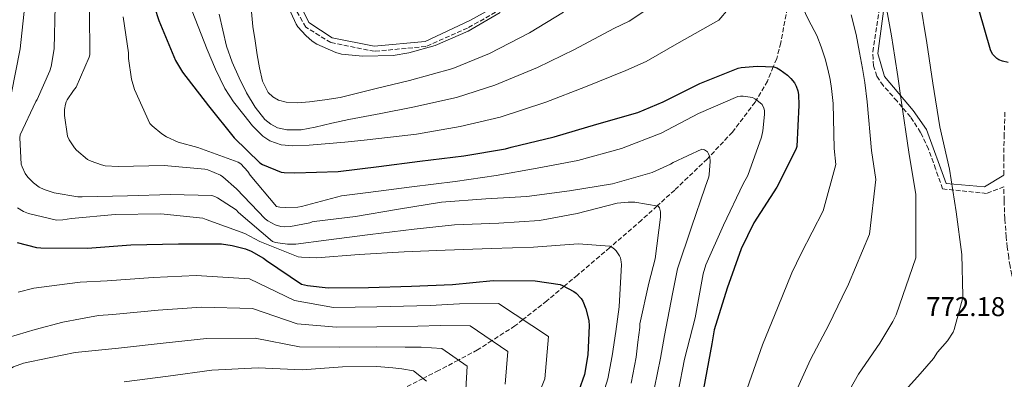
# Model space of a CAD drawing. Units: metres. Extents: x 613810 to 617247, y 4757137 to 4759508.
# Drawn here: x 615030 to 615393, y 4758552 to 4758685 of the extents above; entities that cross this region are included whole.
import ezdxf

# ---------------------------------------------------------------- set-up
doc = ezdxf.new("R2010")
doc.units = ezdxf.units.M
doc.header["$MEASUREMENT"] = 0
doc.linetypes.add('DGN Style 3', pattern=[2.435890702152634, 1.739921930109024, -0.6959687720436097])
for name, color, linetype, lineweight in [('Barranco lineal', 142, 'DGN Style 3', 13), ('Camino', 7, 'DGN Style 3', 0), ('Cota de punto acotado terreno', 7, 'Continuous', 0), ('Curva de nivel directora', 30, 'Continuous', 30), ('Curva de nivel intermedia', 30, 'Continuous', 0), ('Margen derecho', 7, 'Continuous', 0), ('Senda', 7, 'DGN Style 3', 0)]:
    doc.layers.add(name, color=color, linetype=linetype, lineweight=lineweight)
doc.styles.add('Style-Arial', font='arial.ttf')

msp = doc.modelspace()

# ---------------------------------------------------------------- linework, layer by layer
at = {"layer": 'Barranco lineal', "color": 142, "linetype": 'DGN Style 3', "lineweight": 13}
msp.add_polyline3d([(615313.4299999997, 4758691.75, 752.7100000000065), (615310.5099999999, 4758676.51, 751.0099999999949), (615309.0300000003, 4758670.730000001, 750.3600000000006), (615307.7699999996, 4758667.66, 750), (615305.6399999997, 4758662.449999999, 748.2200000000012), (615301.5599999996, 4758655.529999999, 745), (615301.0300000003, 4758654.619999999, 744.8000000000029), (615292.6900000004, 4758643.58, 742.2599999999949), (615284.29, 4758634.619999999, 740), (615283.3700000001, 4758633.630000001, 739.75), (615271.3899999997, 4758622.199999999, 736.7299999999959), (615264.9299999997, 4758616.33, 735), (615259.1799999997, 4758611.100000001, 733.320000000007), (615247.8399999999, 4758601.300000001, 730), (615247.4199999999, 4758600.930000001, 729.8800000000047), (615235.5599999996, 4758590.82, 726.429999999993), (615230.6100000005, 4758586.66, 725), (615224.2199999997, 4758581.300000001, 723.1199999999953), (615215.3799999999, 4758574.359999999, 720), (615212.4600000001, 4758572.060000001, 718.6999999999972), (615203.9400000004, 4758566.59, 715), (615198.6500000004, 4758563.189999999, 712.8000000000029), (615191.5599999996, 4758559.42, 710), (615184.29, 4758555.550000001, 707.179999999993), (615178.5499999998, 4758552.630000001, 705), (615170.8300000001, 4758548.710000001, 702.1499999999943)], dxfattribs=at)
at = {"layer": 'Camino', "color": 7, "linetype": 'DGN Style 3', "lineweight": 0}
for points in [[(615209.5699999996, 4758690.210000001, 770.1600000000036), (615194.9200000003, 4758681.990000002, 770.3099999999978), (615179.5500000011, 4758675.190000001, 770.179999999993), (615160.609999998, 4758673.410000001, 770.6100000000007), (615144.5300000003, 4758676.630000002, 770.8999999999943), (615135.2399999986, 4758682.350000001, 770.7100000000065), (615128.0899999985, 4758694.859999999, 770.5599999999977)], [(615344.4699999974, 4758673.240000002, 761.9100000000037), (615347.23, 4758690.890000002, 764.2899999999937)], [(615393.2700000001, 4758650.910000003, 773.4100000000037), (615392.9899999986, 4758642.670000001, 773.279999999999), (615392.8200000009, 4758634.430000001, 773.2200000000012), (615392.8099999975, 4758627.720000002, 770)], [(615406.7300000006, 4758578.859999998, 771.5200000000042), (615405.3400000001, 4758579.560000001, 771.6199999999955), (615403.4200000024, 4758580.640000002, 771.8399999999965), (615401.4599999998, 4758581.930000001, 772.070000000007), (615399.73, 4758583.449999999, 772.2500000000001), (615398.2600000014, 4758585.300000003, 772.3899999999995), (615396.7500000005, 4758588, 772.4299999999931), (615395.8000000004, 4758590.840000001, 772.3899999999995), (615395.1400000011, 4758594.130000001, 772.279999999999), (615394.6400000004, 4758597.28, 772.1900000000023), (615394.1399999997, 4758601.060000001, 772.1999999999972), (615393.7300000007, 4758604.86, 772.2599999999949), (615393.23, 4758611.619999999, 772.3999999999943), (615392.9499999983, 4758618.36, 772.5800000000019), (615392.8599999989, 4758623.37, 770), (615386.5199999999, 4758620.92, 770), (615370.2600000012, 4758622.620000001, 768.2899999999936)]]:
    msp.add_polyline3d(points, dxfattribs=at)
at = {"layer": 'Curva de nivel directora', "color": 30, "linetype": 'Continuous', "lineweight": 30, "flags": 128}
for points, elevation in [([(615394.4799999994, 4758669.250000001), (615392.4000000008, 4758669.760000001), (615391.0199999993, 4758670.300000002), (615390.3199999997, 4758670.750000001), (615389.3600000008, 4758671.58), (615388.7199999995, 4758672.32), (615387.9799999995, 4758673.920000001), (615383.7599999995, 4758688.449999999), (615378.5400000003, 4758703.460000001), (615374.0299999998, 4758718.62), (615369.6499999987, 4758733.66), (615365.4899999991, 4758748.67), (615361.3899999998, 4758764.900000001), (615355.9800000007, 4758780.580000001), (615355.5299999992, 4758781.92), (615353.9299999988, 4758785.279999999), (615345.2599999985, 4758797.950000001), (615340.9800000003, 4758803.100000001), (615338.3499999995, 4758805.539999999), (615334.5399999986, 4758808.220000002), (615324.8800000004, 4758813.380000004), (615316.979999999, 4758816.349999999), (615315.3799999986, 4758816.740000002), (615310.26, 4758817.119999999)], 775.0000000000001), ([(615076.2700000001, 4758699.710000004), (615081.0699999991, 4758684.740000002), (615087.209999999, 4758670.050000002), (615089.7399999994, 4758665.730000001), (615099.3700000007, 4758653.25), (615108.7800000008, 4758641.470000003), (615118.2499999991, 4758632.230000002), (615119.2399999994, 4758631.650000001), (615126.2199999997, 4758628.83), (615127.239999999, 4758628.670000002), (615131.2099999986, 4758628.550000001), (615147.1499999999, 4758628.990000002), (615162.2199999995, 4758630.910000001), (615177.3200000004, 4758632.830000001), (615193.55, 4758634.880000001), (615208.9100000003, 4758637.410000001), (615211.0499999993, 4758638.050000001), (615226.860000001, 4758641.79), (615242.6399999991, 4758646.500000002), (615257.7699999991, 4758650.779999999), (615267.1199999988, 4758654.720000001), (615280.6199999994, 4758661.570000002), (615294.7599999991, 4758667.199999999)], 750.0000000000001), ([(615294.7599999991, 4758667.199999999), (615295.9500000004, 4758667.460000001), (615301.8699999992, 4758667.939999999), (615307.9800000001, 4758667.650000001), (615309.0399999997, 4758667.300000003), (615310.3499999995, 4758666.560000001), (615313.0400000006, 4758664.58), (615314.2799999989, 4758663.390000001), (615315.6, 4758661.730000002), (615316.199999999, 4758660.580000001), (615316.8099999991, 4758658.820000002), (615317.0700000006, 4758657.410000001), (615317.2599999984, 4758653.54), (615316.4899999995, 4758638.210000001), (615316.1099999995, 4758637.180000001), (615309.0399999997, 4758623.2), (615300.5500000004, 4758610.050000003), (615295.9799999995, 4758600.510000001), (615290.729999999, 4758585.980000001), (615285.9900000005, 4758570.53), (615285.0999999986, 4758565.380000004), (615281.9899999995, 4758548.740000002)], 750.0000000000001), ([(615028.7199999989, 4758602.850000001), (615035.8499999992, 4758600.960000002), (615037.4499999996, 4758600.800000001), (615054.7000000007, 4758600.710000002), (615070.729999999, 4758601.95), (615088.329999999, 4758602.310000002), (615104.1999999987, 4758602.27), (615108.1399999993, 4758601.76), (615113.0399999989, 4758600.480000001), (615115.0799999996, 4758599.65), (615119.6599999995, 4758597.090000001)], 725.0000000000001), ([(615119.6599999995, 4758597.090000001), (615120.7500000002, 4758596.230000001), (615133.6699999997, 4758587.49), (615135.9099999992, 4758586.910000003), (615143.4699999986, 4758586.050000001), (615158.3799999994, 4758586.240000002), (615174.2200000002, 4758586.750000001), (615189.3899999983, 4758587.300000001), (615204.4299999987, 4758588.770000001), (615219.9499999997, 4758588.640000002), (615229.1599999988, 4758587.300000001), (615230.0300000005, 4758586.980000001), (615234.1900000002, 4758584.699999999), (615235.0199999993, 4758584.060000001), (615236.9100000004, 4758582.11), (615237.4800000003, 4758581.150000001), (615238.6299999993, 4758578.369999999), (615239.72, 4758573.980000001), (615239.8799999988, 4758572.100000001), (615239.4000000004, 4758561.310000002), (615238.0599999992, 4758554.11), (615236.0699999998, 4758548.130000001)], 725.0000000000001)]:
    msp.add_lwpolyline(points, dxfattribs=dict(at, elevation=elevation))
at = {"layer": 'Curva de nivel intermedia', "color": 30, "linetype": 'Continuous', "lineweight": 0, "flags": 128}
for points, elevation in [([(615028.6299999994, 4758755.050000001), (615030.5300000015, 4758737.909999999), (615032.1800000012, 4758722.48), (615032.540000001, 4758717.779999999), (615031.7600000009, 4758700.859999999), (615031.6, 4758690.449999999), (615029.87, 4758674.350000001), (615026.5799999998, 4758657.449999999)], 730), ([(615125.8200000018, 4758696.480000001), (615131.7400000006, 4758683.46), (615132.3799999999, 4758682.499999999), (615135.2200000008, 4758679.23), (615137.6600000015, 4758677.119999999), (615139.3800000005, 4758676.029999998), (615146.3000000005, 4758672.930000001), (615148.4700000009, 4758672.419999998), (615156.2800000006, 4758671.619999998), (615167.4800000011, 4758671.909999999), (615173.2700000004, 4758672.800000001), (615183, 4758675.619999999), (615195.1300000004, 4758680.829999999), (615206.940000001, 4758687.74)], 770), ([(615042.7100000011, 4758690.13), (615042.3500000013, 4758674.380000001), (615041.3299999997, 4758667.789999999), (615040.8500000014, 4758666.189999999), (615036.1399999997, 4758655.659999999), (615035.63, 4758654.890000001), (615029.87, 4758642.609999998), (615029.7800000005, 4758641.449999998), (615030.2200000009, 4758631.759999998), (615030.5400000005, 4758630.699999999), (615031.7300000018, 4758628.27), (615032.7199999999, 4758626.930000001), (615034.8299999998, 4758624.81), (615036.8799999995, 4758623.31), (615038.7400000015, 4758622.349999998), (615042.4500000018, 4758621.13), (615051.1500000011, 4758619.730000001), (615052.7200000002, 4758619.730000001), (615069.4600000017, 4758620.01), (615085.3300000015, 4758620.52), (615100.5900000011, 4758620.140000001), (615101.7100000009, 4758619.82), (615102.640000001, 4758619.369999999), (615109.6200000013, 4758614.859999998), (615110.4500000004, 4758613.929999998), (615122.9299999995, 4758603.180000001), (615124.0800000007, 4758602.859999999), (615128.4600000016, 4758602.249999999), (615131.5400000017, 4758602.220000001), (615142.8000000003, 4758603.630000001), (615158.9600000007, 4758605.800000001), (615175.2199999993, 4758607.689999999), (615190.1300000002, 4758609.359999999), (615206.4800000006, 4758609.960000001), (615221.5500000002, 4758610.92), (615235.3800000015, 4758613.58), (615250.1600000005, 4758617.289999999), (615254.1900000006, 4758617.769999999), (615256.6900000017, 4758617.739999999), (615265.3300000007, 4758616.269999999), (615265.8100000012, 4758615.600000001)], 735.0000000000001), ([(615093.3600000005, 4758688.25), (615098.9000000014, 4758674.090000001), (615101.9099999999, 4758666.810000001), (615105.3400000009, 4758659.689999999), (615108.6199999999, 4758654.699999998), (615112.3400000016, 4758649.99), (615115.5600000002, 4758645.869999999), (615119.38, 4758642.050000002), (615121.9600000016, 4758640.369999998), (615126.1400000014, 4758638.899999999), (615130.4900000012, 4758638.529999998), (615136.4700000002, 4758638.779999999), (615142.4500000017, 4758639.210000001), (615149.66, 4758639.829999999), (615156.8500000006, 4758640.55), (615166.4599999996, 4758641.67), (615176.0599999998, 4758642.789999999), (615192.1900000012, 4758645.619999998), (615206.9800000013, 4758649.15), (615223.8300000001, 4758654.600000001), (615238.5300000008, 4758660.269999998), (615253.3800000015, 4758666.279999998), (615260.8500000014, 4758669.600000001), (615272.9900000006, 4758676.609999999), (615287.7000000003, 4758684.949999999), (615291.2600000009, 4758689.140000001)], 755), ([(615103.2599999999, 4758687.140000001), (615104.5899999999, 4758681.23), (615106.0400000005, 4758675.329999999), (615108.1200000015, 4758669.37), (615110.7099999997, 4758663.560000001), (615113.4099999999, 4758658.100000001), (615116.5700000004, 4758652.81), (615120.1199999999, 4758648.27), (615122.3100000003, 4758646.470000001), (615124.8600000007, 4758645.189999999), (615128.2900000017, 4758644.4), (615133.5399999999, 4758644.439999999), (615138.7099999998, 4758645.349999998), (615144.9100000003, 4758646.850000001), (615151.1300000009, 4758648.259999999), (615162.9600000016, 4758650.5), (615174.7900000003, 4758652.74), (615190.8400000011, 4758656.350000001), (615205.0400000011, 4758660.890000001), (615220.7900000003, 4758667.419999998), (615234.4200000004, 4758674.05), (615248.9900000015, 4758681.779999999), (615254.5800000017, 4758684.490000002), (615265.3700000008, 4758691.65)], 760.0000000000001), ([(615317.3600000012, 4758692.27), (615320.7400000008, 4758685.079999999), (615323.8400000011, 4758679.220000001), (615325.4100000003, 4758675.119999998), (615326.9600000014, 4758670.680000001), (615327.9200000003, 4758666.759999999), (615328.7699999996, 4758662.949999998), (615329.3000000016, 4758659.630000001), (615329.8400000002, 4758654.159999999), (615330.2600000005, 4758637.519999999), (615330.8799999995, 4758631.650000001), (615326.17, 4758614.529999999), (615318.0700000019, 4758598.760000001), (615314.6100000021, 4758591.569999999), (615309.5200000004, 4758579.199999998), (615303.74, 4758565.09), (615285.1100000021, 4758511.689999999)], 755), ([(615361.9100000006, 4758692.350000001), (615364.4699999999, 4758676.58), (615366.6800000004, 4758661.699999998), (615369.2100000007, 4758645.539999999), (615372.8600000008, 4758629.890000001), (615375.3200000017, 4758614.140000001), (615377.2999999998, 4758598.34)], 770), ([(615055.4699999995, 4758688.140000001), (615055.540000001, 4758672.139999999), (615055.2800000019, 4758671.210000002), (615050.540000001, 4758660.17), (615049.4900000005, 4758658.989999999), (615047.1800000014, 4758655.529999999), (615046.8300000007, 4758654.77), (615046.5800000002, 4758653.929999999), (615046.2600000006, 4758651.890000001), (615046.2200000003, 4758649.710000001), (615047.280000002, 4758642.09), (615047.9500000004, 4758640.690000001), (615049.9400000019, 4758637.739999999), (615050.6100000002, 4758636.970000001), (615054.6700000016, 4758633.52), (615056.0500000007, 4758632.810000001), (615059.8600000016, 4758631.470000001), (615061.1700000014, 4758631.180000001), (615066.0300000008, 4758630.830000001), (615082.9900000013, 4758631.210000001), (615098.0000000005, 4758629.900000001), (615099.0600000002, 4758629.609999998), (615103.820000001, 4758627.63), (615104.6900000004, 4758627.050000001), (615109.7400000019, 4758622.640000001), (615120.2100000015, 4758611.559999999), (615121.2000000017, 4758610.859999999), (615123.98, 4758609.390000001), (615126.0000000007, 4758608.720000001), (615127.5400000007, 4758608.589999998), (615129.6200000016, 4758608.680000001), (615136.6900000017, 4758610.090000001)], 740.0000000000001), ([(615067.9200000018, 4758686.09), (615069.8100000004, 4758672.81), (615069.8399999995, 4758670.730000001), (615070.9900000006, 4758663.119999998), (615072.05, 4758659.340000001), (615077.7400000008, 4758646.800000001), (615078.6100000005, 4758645.84), (615082.1900000012, 4758642.890000001), (615083.8899999999, 4758641.84), (615088.1800000013, 4758639.880000001), (615095.3800000009, 4758637.84), (615110.35, 4758632.519999999), (615111.2500000007, 4758631.850000001), (615113.9000000015, 4758629.039999999), (615114.7700000011, 4758627.659999999), (615124.5000000009, 4758616.140000002), (615125.7400000015, 4758615.849999999), (615127.7000000017, 4758615.689999999), (615132.2999999993, 4758615.88), (615133.6500000017, 4758616.140000002), (615148.4599999997, 4758620.01), (615158.2600000009, 4758621.32), (615174.4500000004, 4758623.37), (615190.3800000006, 4758625.390000001), (615205.4600000014, 4758627.560000001), (615220.6600000006, 4758630.25), (615235.6600000008, 4758633.039999999), (615251.7300000018, 4758637.579999999), (615266.4200000014, 4758643.24), (615280.2400000015, 4758650.509999999), (615294.6699999997, 4758656.779999999), (615295.6599999998, 4758656.910000001), (615296.6200000009, 4758656.910000001), (615300.0800000011, 4758656.300000001), (615300.9400000017, 4758655.909999999), (615301.7100000004, 4758655.429999999), (615303.6300000005, 4758653.8), (615304.3400000012, 4758652.390000002), (615304.5, 4758651.499999999), (615304.5600000003, 4758650.029999998), (615303.9800000014, 4758644.11), (615303.4400000006, 4758641.74), (615298.350000001, 4758627.529999999), (615296.7200000016, 4758624.429999999), (615289.360000001, 4758609.199999998)], 745), ([(615115.1900000013, 4758687.929999999), (615115.7400000012, 4758682.529999998), (615116.5200000012, 4758677.329999999), (615117.3400000016, 4758672.13), (615118.1999999998, 4758667.269999999), (615119.2900000006, 4758662.439999999), (615121.3899999994, 4758658.259999999), (615123.1100000006, 4758656.609999999), (615125.2100000016, 4758655.429999999), (615128.0400000013, 4758654.650000001), (615132.3100000005, 4758654.430000001), (615136.5700000008, 4758654.820000002), (615142.2800000017, 4758655.449999999), (615147.9299999999, 4758656.42), (615160.730000001, 4758659.56), (615173.5300000019, 4758662.689999999), (615189.4800000021, 4758667.09), (615203.11, 4758672.630000001), (615217.7600000015, 4758680.230000001), (615230.3099999998, 4758687.83)], 765.0000000000001), ([(615336.5400000013, 4758686.849999999), (615338.3099999994, 4758679.640000001), (615339.6300000004, 4758672.939999999), (615340.73, 4758667.079999999), (615341.5300000003, 4758661.859999999), (615342.4100000008, 4758654.779999998), (615344.0300000014, 4758636.83), (615345.6400000007, 4758626.11), (615343.3000000005, 4758605.869999998), (615335.5800000002, 4758587.460000002), (615333.24, 4758582.630000001), (615328.3100000013, 4758572.41), (615321.4800000007, 4758559.649999999), (615297.8400000014, 4758507.609999999)], 760.0000000000001), ([(615349.6700000007, 4758688.599999999), (615351.3400000005, 4758679.119999999), (615352.6900000004, 4758671.210000002), (615353.7600000012, 4758664.079999999), (615354.9900000005, 4758655.409999999), (615357.7900000013, 4758636.140000001), (615360.4100000008, 4758620.569999999), (615360.440000002, 4758597.199999998), (615353.0999999995, 4758576.17), (615351.8700000001, 4758573.689999999), (615347.0900000014, 4758565.619999999), (615339.2300000002, 4758554.220000001), (615310.5599999996, 4758503.52)], 765.0000000000001), ([(615136.6900000017, 4758610.090000001), (615137.5499999998, 4758610.41), (615138.35, 4758610.569999998), (615153.5500000014, 4758612.46), (615169.4600000015, 4758615.079999999), (615185.3300000012, 4758617.71), (615201.6500000004, 4758618.890000001), (615216.8200000006, 4758619.76), (615232.620000001, 4758621.930000001), (615248.4300000004, 4758624.429999999), (615263.0199999994, 4758628.649999999), (615269.9000000015, 4758631.759999998), (615270.7700000011, 4758632.3), (615281.3600000015, 4758637.259999999), (615282.4200000009, 4758637), (615283.4700000014, 4758636.269999999), (615283.9200000007, 4758635.599999999), (615284.3699999999, 4758634.409999999), (615284.4999999995, 4758632.779999999), (615284.1399999997, 4758627.949999999), (615283.9500000019, 4758627.02), (615282.6399999999, 4758623.31), (615277.6100000008, 4758608.430000001), (615272.4000000005, 4758593.069999999), (615270.6100000001, 4758583.82), (615267.6600000019, 4758568.519999999), (615266.900000002, 4758564.32), (615266.1399999998, 4758560.119999998), (615264.0000000007, 4758549.269999999)], 740.0000000000001), ([(615028.8799999999, 4758615.630000002), (615031.0900000003, 4758614.319999999), (615032.9800000014, 4758613.550000001), (615043.2499999999, 4758611.09), (615045.5800000011, 4758611.15), (615048.7500000006, 4758611.630000001), (615064.9400000023, 4758613.099999999), (615081.7400000019, 4758613.449999998), (615097.2300000016, 4758611.76)], 730), ([(615265.8100000012, 4758615.600000001), (615266.1900000012, 4758614.119999998), (615266.1900000012, 4758612.140000001), (615264.1700000007, 4758596.809999999), (615261.8400000016, 4758587.819999999), (615258.4800000021, 4758572.75), (615258.4800000021, 4758571.439999999), (615257.8499999995, 4758565.98), (615257.2300000003, 4758560.519999999), (615255.3500000006, 4758550.880000001)], 735.0000000000001), ([(615097.2300000016, 4758611.76), (615098.4800000011, 4758611.310000001), (615112.7200000014, 4758606.09), (615118.3200000006, 4758603.180000001), (615132.4300000012, 4758597.550000001), (615133.6500000017, 4758597.359999998), (615139.3100000012, 4758597.16), (615154.990000001, 4758598.380000001), (615171.5300000013, 4758599.399999999), (615186.7000000015, 4758599.980000001), (615203.7600000004, 4758600.649999999), (615219.3100000005, 4758601.069999999), (615235.7600000014, 4758602.279999998), (615247.4400000003, 4758601.519999999), (615248.1399999999, 4758601.13), (615249.1300000001, 4758600.400000001), (615249.7400000002, 4758599.789999999), (615251.05, 4758597.96), (615251.4099999999, 4758597.100000001), (615251.6900000017, 4758595.689999999), (615251.7600000009, 4758594.699999999), (615250.9299999994, 4758579.079999999), (615249.6200000017, 4758570), (615248.3200000009, 4758560.92), (615246.7000000004, 4758552.499999999), (615244.5000000009, 4758545.34)], 730), ([(615289.360000001, 4758609.199999998), (615282.8900000004, 4758594.599999999), (615281.9, 4758591.239999999), (615278.9600000008, 4758574.96), (615277.0099999995, 4758567.340000001), (615275.0600000004, 4758559.73), (615272.6399999997, 4758547.659999999)], 745), ([(615377.2999999998, 4758598.34), (615377.72, 4758583.140000001), (615377.5900000003, 4758582.05), (615374.5800000018, 4758570.659999999), (615374.1300000004, 4758569.73), (615372.0200000004, 4758566.529999999), (615368.4100000005, 4758562.3), (615366.8700000005, 4758559.970000001), (615361.9400000018, 4758554.339999998), (615351.1900000006, 4758542.3)], 770), ([(615029.1400000014, 4758584.489999998), (615034.8400000011, 4758585.970000001), (615043.3900000006, 4758587.100000001), (615051.9400000002, 4758588.219999999), (615061.9900000017, 4758588.669999998), (615078.9600000012, 4758589.929999999), (615094.8300000011, 4758590.640000001), (615114.5000000007, 4758589.369999998), (615131.1100000005, 4758581.349999999), (615145.4700000013, 4758578.779999998), (615161.4300000005, 4758579.010000001), (615181.1500000015, 4758579.52), (615191.9699999997, 4758580.230000001), (615206.3600000021, 4758580.350000001), (615224.7700000011, 4758568.119999998), (615223.5000000015, 4758552.499999999), (615219.9200000007, 4758543.550000002)], 720), ([(615025.4000000019, 4758567.73), (615035.4199999999, 4758570.76), (615045.5400000009, 4758573.390000001), (615052.1500000004, 4758574.619999998), (615058.7700000008, 4758575.84), (615064.0500000004, 4758576.220000001), (615080.8099999998, 4758577.789999997), (615096.750000001, 4758578.979999999), (615115.5600000002, 4758578.42), (615132.04, 4758572.84), (615146.5900000011, 4758571.5), (615161.4500000007, 4758571.679999999), (615176.5600000004, 4758571.869999999), (615184.8799999999, 4758572.220000001), (615195.8900000004, 4758572.039999999), (615209.7900000009, 4758562.630000001), (615208.8900000001, 4758550.55)], 715.0000000000001), ([(615017.2200000011, 4758550.13), (615024.0100000015, 4758554.67), (615027.38, 4758556.899999999), (615031.0700000003, 4758558.300000002), (615040.5899999999, 4758560.230000001), (615050.1200000007, 4758562.159999999), (615066.1200000001, 4758563.769999999), (615082.6700000018, 4758565.640000001), (615098.6700000011, 4758567.32), (615116.6100000007, 4758567.470000001), (615132.97, 4758564.34), (615147.7199999999, 4758564.220000001), (615161.4700000007, 4758564.350000001), (615171.9699999995, 4758564.220000001), (615177.800000001, 4758564.210000001), (615185.4299999997, 4758563.730000001), (615194.8100000008, 4758557.13), (615194.2699999998, 4758548.599999999)], 710.0000000000003), ([(615068.180000001, 4758551.33), (615084.5200000001, 4758553.489999999), (615100.5900000011, 4758555.659999999), (615117.6700000003, 4758556.52), (615133.900000002, 4758555.829999999), (615148.8399999997, 4758556.940000001), (615161.4900000008, 4758557.029999999), (615167.3800000006, 4758556.58), (615170.7100000009, 4758556.199999998), (615174.9600000001, 4758555.42), (615179.8200000017, 4758551.640000001)], 705)]:
    msp.add_lwpolyline(points, dxfattribs=dict(at, elevation=elevation))
at = {"layer": 'Margen derecho', "color": 7, "linetype": 'Continuous', "lineweight": 0}
for points in [[(615206.6999999996, 4758690.800000001, 770.7500000000001), (615195.8000000009, 4758684.83, 770.8800000000047), (615179.3299999976, 4758677.01, 770.7700000000042), (615160.4400000003, 4758675.36, 771.320000000007), (615145.0100000009, 4758678.449999999, 771.529999999999), (615136.3599999985, 4758684.01, 771.3699999999953), (615119.8999999987, 4758717.359999999, 769.6199999999953)], [(615346.3899999994, 4758672.580000003, 762.6199999999953), (615349.3099999987, 4758694.720000001, 765.3300000000019)], [(615392.8099999975, 4758627.720000002, 770), (615385.6900000006, 4758623.400000001, 770), (615371.589999999, 4758624.640000002, 769.25), (615364.2899999989, 4758644.600000001, 768.0200000000042), (615359.3500000013, 4758651.590000001, 766.4900000000054), (615348.8599999994, 4758664.15, 763.0500000000029), (615346.3899999994, 4758672.580000003, 762.6199999999953)]]:
    msp.add_polyline3d(points, dxfattribs=at)
at = {"layer": 'Senda', "color": 7, "linetype": 'DGN Style 3', "lineweight": 0}
msp.add_polyline3d([(615370.2600000012, 4758622.620000001, 768.2899999999936), (615367.6700000007, 4758629.980000001, 768.320000000007), (615365.0699999989, 4758637.34, 768.350000000006), (615362.1299999974, 4758643.45, 766.8899999999995), (615358.4200000014, 4758649.180000001, 765.5), (615355.3799999994, 4758652.730000001, 765), (615353.4599999995, 4758654.980000002, 765.0099999999949), (615348.3699999999, 4758660.76, 765.820000000007), (615345.9899999973, 4758664.210000001, 766.3099999999977), (615344.7199999976, 4758667.99, 765.8600000000007), (615344.6000000014, 4758670.619999999, 765.570000000007), (615344.4699999974, 4758673.240000002, 761.9100000000037)], dxfattribs=at)

# ---------------------------------------------------------------- texts
at = {"layer": 'Cota de punto acotado terreno', "color": 7, "linetype": 'Continuous', "lineweight": 0, "style": 'Style-Arial'}
msp.add_text('772.18', height=7.000000000000002, dxfattribs=at).set_placement((615364.2100000011, 4758575.640000002, 772.179999999993))

doc.saveas('drawing.dxf')
